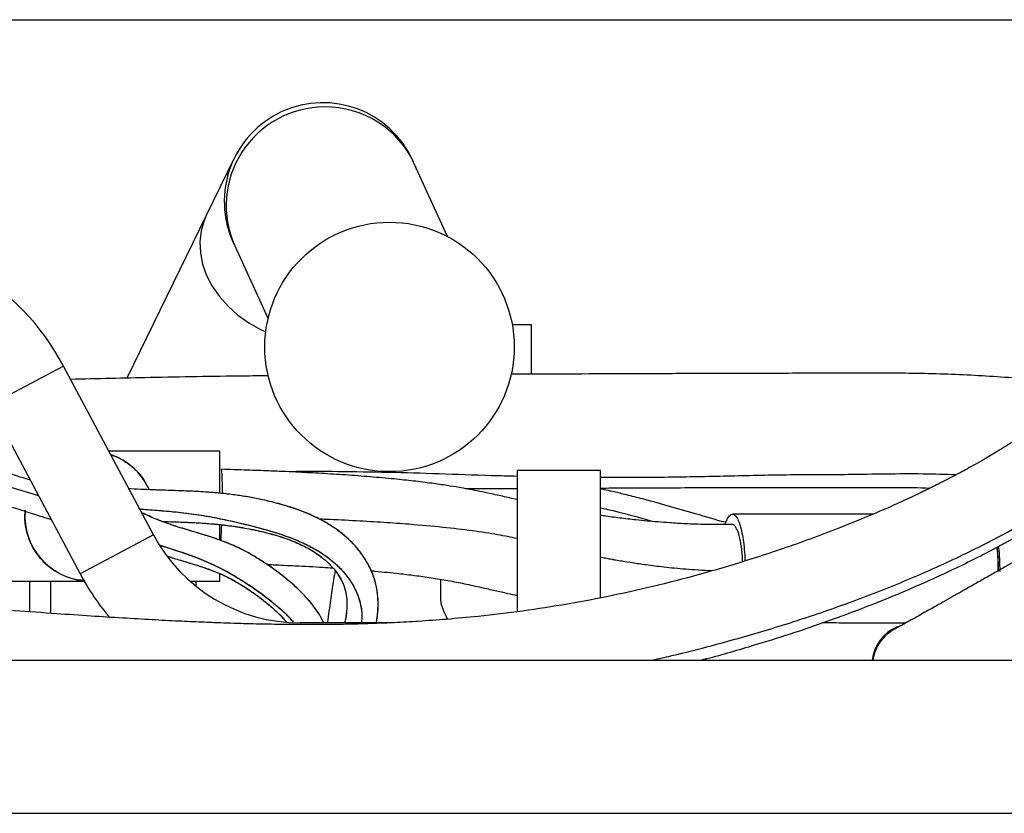
# Model space of a CAD drawing. Units: inches. Extents: x 0.3 to 16.7, y 0.3 to 10.7.
# Drawn here: x 6.1 to 6.4, y 6.8 to 7 of the extents above; entities that cross this region are included whole.
import ezdxf

# ---------------------------------------------------------------- set-up
doc = ezdxf.new("R2010")
doc.units = ezdxf.units.IN
doc.header["$MEASUREMENT"] = 0

msp = doc.modelspace()

# ---------------------------------------------------------------- linework, layer by layer
at = {"color": 7, "linetype": 'Continuous', "lineweight": 25}
for p, q in [((4.6785631437, 7.0066387776), (7.9285631437, 7.0066387776)), ((6.1620651901, 6.9691885832), (6.1544655518, 6.9536356241)), ((6.2107736652, 6.9676738957), (6.2103653352, 6.9685671176)), ((6.2197913268, 6.947947761), (6.2107736652, 6.9676738957)), ((6.1544655518, 6.9536356241), (6.1329717527, 6.9096477178)), ((6.1617713671, 6.9463527322), (6.1621796971, 6.9454595103)), ((6.1621796971, 6.9454595103), (6.1711973587, 6.9257333756)), ((6.2424519282, 6.9240656617), (6.2372785602, 6.9240656617)), ((6.2424519282, 6.910733602), (6.2424519282, 6.9240656617)), ((6.1401842578, 6.8672561162), (6.1158377274, 6.9129287427)), ((6.0959850654, 6.9023459609), (6.1203315958, 6.8566733344)), ((6.1581172783, 6.8898980577), (6.1281146056, 6.8898980577)), ((6.1581172783, 6.8898980577), (6.1281146056, 6.8898980577)), ((6.2386555277, 6.884695583), (6.2386555277, 6.8464558119)), ((6.2611527156, 6.884695583), (6.2386555277, 6.884695583)), ((6.2611527156, 6.850198951), (6.2611527156, 6.884695583)), ((6.3348923889, 6.8728142557), (6.2968926648, 6.8728142557)), ((6.3348923889, 6.8728142557), (6.2968926648, 6.8728142557)), ((6.0878100398, 6.8547462017), (6.1213996398, 6.8547462017)), ((6.087811803, 6.8547462017), (6.1213996398, 6.8547462017)), ((6.1500490722, 6.8547462017), (6.1581172783, 6.8547462017)), ((6.1500490722, 6.8547462017), (6.1581172783, 6.8547462017)), ((6.217845629, 6.8552247621), (6.217845629, 6.8505625343)), ((6.2041734965, 6.843427304), (6.179889582, 6.843427304)), ((5.9843664855, 6.8332895087), (6.5703906234, 6.8332895087)), ((5.9861879614, 6.7918946831), (6.5359011983, 6.7918946831))]:
    msp.add_line(p, q, dxfattribs=at)
at = {"color": 8, "linetype": 'Continuous', "lineweight": 25}
for p, q in [((6.1158377274, 6.9129287427), (6.0959850654, 6.9023459609)), ((6.1401842578, 6.8672561162), (6.1203315958, 6.8566733344)), ((6.2896427447, 6.8332895087), (6.2896427447, 6.8337549962))]:
    msp.add_line(p, q, dxfattribs=at)
at = {"color": 8, "linetype": 'Continuous', "lineweight": 25, "flags": 128}
for points in [[(6.1544655518, 6.9536356241), (6.1538853457, 6.9523063492), (6.1530709613, 6.949508763), (6.1527296889, 6.9465695697), (6.1528678858, 6.943543521), (6.1534829778, 6.9404869863), (6.1545635067, 6.9374569031), (6.1560893443, 6.9345097162), (6.1580320672, 6.9317003261), (6.1603554862, 6.9290810663), (6.1630163203, 6.9267007288), (6.1659650033, 6.9246036547), (6.1691466067, 6.9228289085), (6.1705684653, 6.9221747164)], [(6.3414254007, 6.8423401187), (6.3417221176, 6.8424632809), (6.342670202, 6.84279283)]]:
    msp.add_lwpolyline(points, dxfattribs=at)
at = {"color": 7, "linetype": 'Continuous', "lineweight": 25}
msp.add_circle((6.2040661014, 6.9180898462), 0.0337457817772782, dxfattribs=at)
for centre, radius, start, end in [((6.1860683511, 6.9574599249), 0.026715410573679, 114.5671713206, 204.5671713206), ((6.1860683511, 6.9574599249), 0.0267154105736778, 24.5671713206, 114.5671713206), ((6.0562797412, 6.8811803974), 0.0674915635545563, 28.0605664576, 90), ((6.1229636591, 6.8723221297), 0.0175759280089995, 24.3212805208, 71.25601740640002), ((6.1229636591, 6.8723221297), 0.017575928008999, 175.9535631708, 265.7332735657), ((6.179889582, 6.8884216797), 0.0449943757030796, 208.0605664578, 270), ((6.179889582, 6.8884216797), 0.0674915635545987, 208.0605664578, 220.3062620162), ((6.3458856806, 6.8320135857), 0.0112486168457327, 113.3606863553, 173.4869604785), ((6.3460106344, 6.8317771899), 0.0112485771427207, 144.4986471539, 172.2734516018)]:
    msp.add_arc(centre, radius, start, end, dxfattribs=at)
at = {"color": 8, "linetype": 'Continuous', "lineweight": 25}
for centre, radius, start, end in [((6.1865296573, 6.9563498207), 0.0266743213240978, 90.11379145220002, 204.0961702766), ((6.1868025839, 6.9566356611), 0.0263904406693363, 24.7251863019, 90.7075792574), ((6.3460106898, 6.8317771527), 0.0112486438373039, 116.3806942537, 144.4986569353)]:
    msp.add_arc(centre, radius, start, end, dxfattribs=at)
at = {"color": 7, "linetype": 'Continuous', "lineweight": 25}
for points, knots in [([(6.171270316200241, 6.910262518506413), (6.169022345261522, 6.910243972229158), (6.158480602771824, 6.910157000429127), (6.14057328555625, 6.909847618531319), (6.124952201252561, 6.909469857055599), (6.117774075659609, 6.909296269917587)], [0, 0, 0, 0, 0.1277762199140931, 0.599199919999334, 1, 1, 1, 1]), ([(6.388202072307444, 6.908192489415997), (6.384352202187833, 6.908606317452345), (6.375111097396958, 6.909599657001594), (6.360229579259737, 6.910572046038931), (6.34352221112081, 6.911058291732795), (6.32673318375432, 6.910959488325959), (6.310068712278074, 6.910946557262156), (6.293710248606652, 6.91092284018055), (6.277695150750308, 6.910836771323869), (6.262101326482525, 6.910776854567415), (6.248494610459678, 6.910746128412856), (6.240192781455765, 6.910728754196466), (6.2369172188946, 6.910721899040487)], [0, 0, 0, 0, 0.0768126033083038, 0.1843785100220179, 0.2946643505368944, 0.4067656220673281, 0.5159177894954247, 0.6236244800136777, 0.730152411535287, 0.8361774974296271, 0.935362333307184, 1, 1, 1, 1]), ([(6.392507400603237, 6.906632582175865), (6.390146409787866, 6.904736721564464), (6.385734888067087, 6.901194297675174), (6.379278757873344, 6.896624841471911), (6.373692768494688, 6.89294108524629), (6.369056641704428, 6.890074559315475), (6.365448074020251, 6.887947195562091), (6.3626973209621, 6.886380896745093), (6.360491552310933, 6.885156468620713), (6.358301713149365, 6.883967461336496), (6.355804941036629, 6.882643905897424), (6.352794960670677, 6.881093736070177), (6.34926333805023, 6.879335094166986), (6.34487650089466, 6.877232580314184), (6.339547031458651, 6.874796872496259), (6.333194227676618, 6.872054529021846), (6.32618846768638, 6.86921415628464), (6.316274170592946, 6.865453219002455), (6.303814239698943, 6.861186932613758), (6.289880799120283, 6.856982081942747), (6.27679719303761, 6.853541753991859), (6.264430482426239, 6.850746209003185), (6.252244755719139, 6.848435438539581), (6.240197467931132, 6.846575747911727), (6.229313966848874, 6.84526411844547), (6.219889880778647, 6.844389820913513), (6.212301198034076, 6.8438423536566), (6.205756485296388, 6.843481666981135), (6.200264833588342, 6.843254604401951), (6.196360935496172, 6.843135483559998), (6.193558988940067, 6.843068186139066), (6.191207025939907, 6.843021224168049), (6.188109870648049, 6.842975833885236), (6.184136480732957, 6.842944642544344), (6.179274741230418, 6.842946060249566), (6.173522105546104, 6.84300108490492), (6.167646405545412, 6.84311629468467), (6.162474565846384, 6.843261615859686), (6.158718992216778, 6.843388692650283), (6.155826689925324, 6.843497229095854), (6.152065327752609, 6.843649341838037), (6.146696973340278, 6.843892738909694), (6.139558234646019, 6.8442628482822), (6.131631330182412, 6.844722814734973), (6.122991161890573, 6.845271351827033), (6.113194940286134, 6.845936899978306), (6.102209185862987, 6.846720966692893), (6.090238853660563, 6.847596583978823), (6.077927896391435, 6.848492074456392), (6.065547924684989, 6.849360546739789), (6.049154970569439, 6.850432632451744), (6.028928205343128, 6.851558177325765), (6.008096148403128, 6.852252103144209), (5.992901522613819, 6.852479442598692), (5.985778334929686, 6.852411886120688), (5.983365308987286, 6.852389000926414)], [0, 0, 0, 0, 0.0195312417246399, 0.036494211049465, 0.0508424050159256, 0.0625311496605475, 0.0715211663644989, 0.0777812291310472, 0.0829046308235216, 0.0877775223979719, 0.09386137552391, 0.1011642044801891, 0.1096955047349369, 0.1194662687914111, 0.1328442917422531, 0.1480480987671258, 0.1651047269679684, 0.1832346189619575, 0.2197625704134122, 0.2566743801854149, 0.2900666654691115, 0.3236253333693448, 0.357118761435021, 0.3902364584724526, 0.4225469533038323, 0.4452130340863922, 0.4646299865482129, 0.4809407169283862, 0.4943040756052302, 0.5048704997011012, 0.5089775890514492, 0.5142064631415341, 0.5213825482147644, 0.5304510005831047, 0.5413565162993584, 0.5540599295261299, 0.5684538158390047, 0.5795651669008673, 0.5874196910046904, 0.5926095322438644, 0.5981646055532951, 0.6116287575187298, 0.6272502894277205, 0.6445799871835537, 0.6637545086039233, 0.6849115714808877, 0.7111112409369551, 0.7398879596167476, 0.7696477882293836, 0.7998803056071538, 0.830411179041055, 0.8905998805488962, 0.9500422097104664, 0.9830764751205232, 1, 1, 1, 1]), ([(6.106811436992917, 6.882036338986659), (6.106664550835634, 6.882082710846156), (6.104599093135523, 6.882734774430908), (6.10022043190293, 6.884124367278231), (6.09354083055706, 6.886237018750105), (6.0883315668435, 6.887870955614749), (6.085431472821712, 6.888770969442934), (6.084869961976986, 6.888945228456998)], [0, 0, 0, 0, 0.0226232422915797, 0.3181194937435906, 0.6156640825397413, 0.925585589966829, 0.9999999999999999, 0.9999999999999999, 0.9999999999999999, 0.9999999999999999]), ([(6.128661533880536, 6.888872053176847), (6.129006743972418, 6.888774980079006), (6.130459000101079, 6.888366605571473), (6.132784741350722, 6.887002443513893), (6.135464274517089, 6.884833424013497), (6.137609156760244, 6.882283064340164), (6.138549392320209, 6.880349552541965), (6.138986087542039, 6.879451527196428)], [0, 0, 0, 0, 0.0746168914097729, 0.3139040265621346, 0.5531911617145041, 0.792478296866865, 0.9999999999999999, 0.9999999999999999, 0.9999999999999999, 0.9999999999999999]), ([(6.158115515082705, 6.87850300064372), (6.158115515082705, 6.878685527631786), (6.158115515082705, 6.879972005678399), (6.158115515082705, 6.882137628113816), (6.158115515082705, 6.884833003607322), (6.158115515082705, 6.887031482745772), (6.158115515082705, 6.888656943698608), (6.158115515082705, 6.889701761378249), (6.158115515082705, 6.889832625576973), (6.158115515082705, 6.889898057676335)], [0, 0, 0, 0, 0.0268176212840555, 0.1890146844033793, 0.3512117475226991, 0.5134088106420239, 0.6756058737613501, 0.837802936880677, 1, 1, 1, 1]), ([(6.158115515082705, 6.87850300064372), (6.158115515082705, 6.878685527631786), (6.158115515082705, 6.879972005678399), (6.158115515082705, 6.882137628113816), (6.158115515082705, 6.884833003607322), (6.158115515082705, 6.887031482745772), (6.158115515082705, 6.888656943698608), (6.158115515082705, 6.889701761378249), (6.158115515082705, 6.889832625576973), (6.158115515082705, 6.889898057676335)], [0, 0, 0, 0, 0.0268176212840555, 0.1890146844033793, 0.3512117475226991, 0.5134088106420239, 0.6756058737613501, 0.837802936880677, 1, 1, 1, 1]), ([(6.28806322198681, 6.833289508744952), (6.288168297432116, 6.833315123858076), (6.292464343830972, 6.834362406733479), (6.300185356630895, 6.836608394134464), (6.311231449388172, 6.839999241890242), (6.32140679216648, 6.8434286830295), (6.331539452189912, 6.847139832872704), (6.341164334179143, 6.850982214758952), (6.349791825804846, 6.854716326885489), (6.357098376432664, 6.85811366495581), (6.363075157154834, 6.861068728563971), (6.367736986653336, 6.8634936024057), (6.370778585571111, 6.865139138892888), (6.372950153633357, 6.866340634272785), (6.375023064577048, 6.867505883998851), (6.37807457131353, 6.869266194175672), (6.382121364156379, 6.871688707337454), (6.387128900614808, 6.874833857419562), (6.393038762279316, 6.878786181913813), (6.399795840742204, 6.883621922019232), (6.404406638236692, 6.887333750547234), (6.406868541099844, 6.88931565525928)], [0, 0, 0, 0, 0.0028014030976922, 0.1145363472363679, 0.1985880918696653, 0.2822435580058991, 0.365716089492034, 0.4457767526078774, 0.5155141986634042, 0.5747620032066598, 0.6235493001389114, 0.6618887619434577, 0.6897863845981584, 0.6991200156347347, 0.716097227846169, 0.7417167038355317, 0.7759861542922909, 0.8189193585824034, 0.8705368104204066, 0.9308740413171505, 1, 1, 1, 1]), ([(6.158470936386091, 6.884892950960837), (6.158508480461721, 6.884864836940215), (6.15859160431289, 6.884802591549255), (6.158683260761541, 6.883627623283349), (6.158739971600687, 6.881623550151543), (6.158759706613294, 6.87979375033802), (6.158746167597704, 6.878584402866233), (6.158744661677956, 6.878449889376118)], [0, 0, 0, 0, 0.2063627754891361, 0.4568941530278161, 0.7074255305665105, 0.9674574810631684, 1, 1, 1, 1]), ([(6.238655527737373, 6.876769136231999), (6.238642646181782, 6.876771997518855), (6.237264542699394, 6.877078105686762), (6.234645005259638, 6.877679555997177), (6.231062573995445, 6.878470520384933), (6.22796253635398, 6.879115243110814), (6.225362104611918, 6.879619119740511), (6.222659567072681, 6.880104286459315), (6.219438974526652, 6.880628406311219), (6.215381227130355, 6.881212906369479), (6.210632753013162, 6.881804885085734), (6.205133343669061, 6.882392393598877), (6.1990284290886, 6.882943096901244), (6.192439080196663, 6.883437391790656), (6.186881063549789, 6.883786003672322), (6.182627249313045, 6.884020908309952), (6.179420112524003, 6.884184492616749), (6.175713042623295, 6.884358237626639), (6.171062492867756, 6.884553806085431), (6.165209263781663, 6.884770736359857), (6.160853802503362, 6.884900704386638), (6.158473431704108, 6.884971735231827)], [0, 0, 0, 0, 0.0006579116762863, 0.0703851616288171, 0.141829194677244, 0.1936117098786009, 0.2360974540542686, 0.2758622659462279, 0.3267857510527654, 0.3892145981910999, 0.45848654941016, 0.5269777269886277, 0.6055337482178499, 0.6808353271836125, 0.748147518387981, 0.7788659917360022, 0.8077864567230443, 0.841517163530036, 0.8843231886447883, 0.9367796689474605, 0.9999999999999999, 0.9999999999999999, 0.9999999999999999, 0.9999999999999999]), ([(6.085025005460471, 6.880062793237674), (6.085109493541486, 6.880036534915939), (6.087299512851552, 6.879355891788999), (6.091574528301185, 6.878010966805425), (6.097493444325612, 6.876138824029678), (6.10199094756308, 6.874712497234897), (6.105317677595188, 6.873660448362979), (6.107972669066344, 6.872824301840535), (6.110478107584892, 6.872039090791986), (6.111892400910988, 6.87160729164056), (6.11246380553813, 6.871432835586383)], [0, 0, 0, 0, 0.0083238005980966, 0.2157616059458284, 0.4188122754954332, 0.6035536049764498, 0.6897382635279472, 0.7908914648537183, 0.9155156979441776, 1, 1, 1, 1]), ([(6.200485959007474, 6.843427304020542), (6.200553008154106, 6.843768177631115), (6.20086654187536, 6.845362163191995), (6.20103010973155, 6.847894161104498), (6.200906211907863, 6.851183527772838), (6.200343110207112, 6.854315358347025), (6.19928396688675, 6.857423755943969), (6.197737208080163, 6.860375351954191), (6.195909044123111, 6.862958374517092), (6.193798074414026, 6.865337309778011), (6.191369135040468, 6.867537987999738), (6.188546829338699, 6.869583028697697), (6.185431509219788, 6.871406088885019), (6.181962236281532, 6.87304902159397), (6.177964697911426, 6.874555035957147), (6.173411975910448, 6.875893231052448), (6.168956858712858, 6.876921511560915), (6.1648698116767, 6.877666734726131), (6.161544861031414, 6.878148240023692), (6.158020509323846, 6.878540041911596), (6.154025136873143, 6.878861716958184), (6.150107993238695, 6.879054795274949), (6.146768916818347, 6.879177998065894), (6.143850430394027, 6.879272060878489), (6.140791994872012, 6.8793795905352), (6.13742294443501, 6.879512347971546), (6.134985559533836, 6.879614675538663), (6.133737159569489, 6.879673387572232), (6.133560604744865, 6.87968169091498)], [0, 0, 0, 0, 0.0176054565684869, 0.0823262426085883, 0.1343663851012875, 0.1871398521224718, 0.2440680821482904, 0.2967511219255587, 0.3461690527667433, 0.388650063298869, 0.4350766489982695, 0.4783643986928698, 0.5174044748260354, 0.556180740669729, 0.596947665183186, 0.6385670360927013, 0.6815493650414896, 0.7115771414856568, 0.7396214984964194, 0.7624572259201784, 0.797787309455297, 0.8392175864032253, 0.8646133691228229, 0.8887670901107015, 0.9219127359763595, 0.9544736527191268, 0.993561441453465, 1, 1, 1, 1]), ([(6.20049476165658, 6.843427304020542), (6.200556168145883, 6.843746270805954), (6.200798058584131, 6.845002734355448), (6.200997303207582, 6.847349435906368), (6.200981296782412, 6.850535058679477), (6.200441580878475, 6.854004480202881), (6.199260287567657, 6.857548468002642), (6.197357518190825, 6.861040477729913), (6.194693332961777, 6.864488763758016), (6.191387034199983, 6.867600390003671), (6.187383784722307, 6.870356312042802), (6.183118106565481, 6.872575141803329), (6.178320505914197, 6.874456722094383), (6.17364916136919, 6.875825371876251), (6.169435671756858, 6.876809353440316), (6.165957076049859, 6.877479370334847), (6.162431085398464, 6.878036203424081), (6.158649074418244, 6.878484450601168), (6.154836133216154, 6.878799882588213), (6.151373255413395, 6.878995312530118), (6.14821776910858, 6.879128153399424), (6.14497223126155, 6.879236390073302), (6.142066231267751, 6.879333136524584), (6.140388264068585, 6.879397933451354), (6.139798289645198, 6.879420716095453)], [0, 0, 0, 0, 0.0176736936765655, 0.0696196372321334, 0.1302445323127425, 0.1939600002710007, 0.2617614248735087, 0.3289225144829657, 0.396394616540154, 0.4711193523491162, 0.5300615470455088, 0.5852935116943104, 0.636868247553481, 0.6882266602312997, 0.7227417984576646, 0.7536454803787261, 0.781084712829248, 0.8151967699803659, 0.8525500546215186, 0.8828437242285253, 0.9108107562821702, 0.9431024297907544, 0.9799947751106369, 1, 1, 1, 1]), ([(6.224551603512665, 6.879759053093333), (6.226494907572252, 6.879763836363868), (6.231136701382898, 6.87977526172752), (6.235838490991434, 6.879795965917499), (6.238593208476154, 6.879808013567694), (6.238655527737373, 6.879808286118569)], [0, 0, 0, 0, 0.4130950478497173, 0.9867226010557826, 1, 1, 1, 1]), ([(6.26115271558889, 6.879911355235929), (6.263179794067833, 6.879921163771291), (6.268362511544536, 6.879946241669444), (6.276786097599844, 6.879985923833566), (6.285095981728268, 6.880016888720377), (6.291748695515091, 6.880032153023925), (6.29625686259506, 6.88003778803257), (6.300149904720921, 6.880039443014097), (6.304097213206659, 6.880039116237798), (6.308689402854469, 6.880037874023767), (6.314407155699757, 6.880038287733824), (6.321331938838594, 6.880043932664905), (6.329508584916775, 6.880088578464585), (6.338525273469326, 6.880090046595212), (6.345569540590491, 6.880093933531153), (6.349565416683815, 6.879907490957783), (6.350321088922634, 6.879872232237658)], [0, 0, 0, 0, 0.0686893985432956, 0.1756210970580353, 0.2862239414263176, 0.3501676111785478, 0.3997313073807509, 0.4376652203440669, 0.4807935810525808, 0.5320825391574345, 0.5915889868552231, 0.6724042519120753, 0.7641564855112883, 0.8656131358420068, 0.9745856928156941, 1, 1, 1, 1]), ([(6.295136970408619, 6.87058645336782), (6.29507989745183, 6.870601095073197), (6.292323252701845, 6.871308294814225), (6.287031305909497, 6.872895975379858), (6.27939786273699, 6.875092588370909), (6.272981253344671, 6.876865081837154), (6.2680475470162, 6.878103393554031), (6.264751810462914, 6.878880814464106), (6.26257728553237, 6.879376489839125), (6.261484272629056, 6.879612614792399), (6.26115271558889, 6.879684241477116)], [0, 0, 0, 0, 0.0050451783013952, 0.2436839627638709, 0.4728493526588753, 0.6837921264551624, 0.8108129538518242, 0.9052076452948999, 0.9712454697826118, 0.9999999999999999, 0.9999999999999999, 0.9999999999999999, 0.9999999999999999]), ([(6.121603163993237, 6.854880198727187), (6.120910294071849, 6.854926310329242), (6.119068817016784, 6.855048863574138), (6.116195852750567, 6.855997790896367), (6.113135741383275, 6.857609141808275), (6.110455161587605, 6.859815319589552), (6.108257219369689, 6.862494010552677), (6.106614815036883, 6.86555344168679), (6.105637233956586, 6.868868901959269), (6.10526709761869, 6.871726845809079), (6.105480037340148, 6.873412997653271), (6.105548800452158, 6.873957494693714)], [0, 0, 0, 0, 0.0746552035653541, 0.1984150850876371, 0.3221749666099246, 0.4459348481322075, 0.5696947296544936, 0.6934546111767793, 0.8172144926990627, 0.9409743742213479, 1, 1, 1, 1]), ([(6.186236132387176, 6.843427304020542), (6.186031058864256, 6.843875935018239), (6.185457818945599, 6.845129988652098), (6.184012052219155, 6.847331879706244), (6.181900108575179, 6.850019646872219), (6.179051334942573, 6.85290769210973), (6.175847865378764, 6.855644485043086), (6.172359787668894, 6.858281009641466), (6.168682461896502, 6.860745924857869), (6.164728753452562, 6.863025902301284), (6.160970044018171, 6.864768576746919), (6.157886176480266, 6.865935110598254), (6.155144068454819, 6.866855049831515), (6.152463140064679, 6.867677308919278), (6.149107475615234, 6.86866827472231), (6.145153836766334, 6.869882058012196), (6.140973607012462, 6.871402440035391), (6.138229633176979, 6.872664038672298), (6.13700014431725, 6.873229321565839)], [0, 0, 0, 0, 0.0310572575683359, 0.0868140340531466, 0.1603619526174738, 0.2366034279444658, 0.317840987021373, 0.3850728043909101, 0.4563354841880283, 0.5271765953001261, 0.5862428639213048, 0.6338299405547123, 0.6739952878278254, 0.7179589050556038, 0.7677972275965897, 0.8481927055328228, 0.9319798990211262, 1, 1, 1, 1]), ([(6.186258969102243, 6.843427304020542), (6.186166091487532, 6.843641205713306), (6.185754812895651, 6.844588400441276), (6.184774863072721, 6.846168645182137), (6.183327586432931, 6.848245525104821), (6.18159439481774, 6.850304241822322), (6.179096630840525, 6.852863816986209), (6.175656893271532, 6.855824997613033), (6.171355197909206, 6.85901179065386), (6.166973556544576, 6.861793997784913), (6.162375363881372, 6.864204882896582), (6.157457442674657, 6.866136965039222), (6.15238247759637, 6.867709728004217), (6.147405231491076, 6.869160372074544), (6.14297450414595, 6.870633505981242), (6.139430332893421, 6.872094875269945), (6.137640372960889, 6.872918875189026), (6.137011249214799, 6.873208489445998)], [0, 0, 0, 0, 0.0147452095300109, 0.0652944095448202, 0.1154890636736483, 0.1683725248736017, 0.2260062456393281, 0.321209175757805, 0.4123096363250505, 0.490504598505138, 0.5593503585005314, 0.6359542845869999, 0.7211907750670198, 0.8088779361719528, 0.9003760318691821, 0.9649848005579938, 0.9999999999999999, 0.9999999999999999, 0.9999999999999999, 0.9999999999999999]), ([(6.296743164894763, 6.870001223975199), (6.294395045501891, 6.869997675840808), (6.29010777885872, 6.869991197550877), (6.284521624955772, 6.870204942488505), (6.280209270697953, 6.870455637136402), (6.276764186072643, 6.870714040403934), (6.273740051688216, 6.870980563126335), (6.270275499266369, 6.87132898101529), (6.26637338345395, 6.87178630159343), (6.263160065251251, 6.872205416141584), (6.261475458858487, 6.872461837614466), (6.26115271558889, 6.872510963810894)], [0, 0, 0, 0, 0.1780585289686162, 0.3251045896968499, 0.4405150463276792, 0.5279823620303264, 0.6127970420233555, 0.6991202787141498, 0.8314812057543876, 0.9677145314911885, 0.9999999999999999, 0.9999999999999999, 0.9999999999999999, 0.9999999999999999]), ([(6.294925861411903, 6.870011257011418), (6.294943511948747, 6.870077406963961), (6.295134054223955, 6.870791513428443), (6.295571322642048, 6.871691272488394), (6.296215092234714, 6.872649215624979), (6.296666807269294, 6.872759242309385), (6.296892664786585, 6.872814255651587)], [0, 0, 0, 0, 0.0329101050642078, 0.3552734033761383, 0.6776367016880813, 1, 1, 1, 1]), ([(6.294925861411903, 6.870011257011418), (6.294943511948747, 6.870077406963961), (6.295134054223955, 6.870791513428443), (6.295571322642048, 6.871691272488394), (6.296215092234714, 6.872649215624979), (6.296666807269294, 6.872759242309385), (6.296892664786585, 6.872814255651587)], [0, 0, 0, 0, 0.0329101050642078, 0.3552734033761383, 0.6776367016880813, 1, 1, 1, 1]), ([(6.296892664786576, 6.872814255651587), (6.297118092163069, 6.872756694937999), (6.297568946916054, 6.872641573510822), (6.298219168620687, 6.871721840944984), (6.298818698654371, 6.870292548735964), (6.299343143058589, 6.868353726383989), (6.299777408741804, 6.865997325360802), (6.300085917421681, 6.863299023769809), (6.300250733712378, 6.861322785186415), (6.300272904316166, 6.860267715864764), (6.300273926009857, 6.860219094831202)], [0, 0, 0, 0, 0.1418779917627291, 0.2837559835254519, 0.4256339752881811, 0.5675119670509039, 0.7093899588136345, 0.8512679505763534, 0.9931459423390799, 1, 1, 1, 1]), ([(6.296892664786576, 6.872814255651587), (6.297118092163069, 6.872756694937999), (6.297568946916054, 6.872641573510822), (6.298219168620687, 6.871721840944984), (6.298818698654371, 6.870292548735964), (6.299343143058589, 6.868353726383989), (6.299777408741804, 6.865997325360802), (6.300085917421681, 6.86329902376981), (6.300250733712378, 6.861322785186414), (6.300272904316166, 6.860267715864764), (6.300273926009859, 6.860219094831202)], [0, 0, 0, 0, 0.1418779917627293, 0.2837559835254524, 0.4256339752881818, 0.5675119670509048, 0.7093899588136355, 0.8512679505763547, 0.9931459423390814, 0.9999999999999999, 0.9999999999999999, 0.9999999999999999, 0.9999999999999999]), ([(6.142585028959184, 6.870881830041655), (6.142685247230147, 6.870878054447867), (6.144436374400374, 6.870812082995721), (6.14786446351129, 6.870716988363174), (6.152497995250018, 6.870499049640612), (6.156537363957073, 6.87020817872121), (6.160567625905337, 6.869783612622902), (6.165073743309542, 6.869095760859121), (6.17005381363154, 6.86805253287422), (6.174967672508082, 6.866688568857488), (6.179245284932552, 6.865064007209583), (6.182989196588652, 6.86314479654482), (6.185937005895602, 6.861107240590344), (6.188157141428496, 6.859037989554557), (6.189730694716285, 6.857130025691534), (6.190891095290828, 6.855316138926857), (6.19173985232931, 6.8534802883754), (6.192325398586506, 6.851454297501524), (6.19259790417712, 6.849162257620378), (6.192496458294396, 6.846718726122196), (6.192230247972242, 6.844790840561715), (6.19196998990816, 6.843661865560835), (6.191915917380126, 6.843427304020542)], [0, 0, 0, 0, 0.0035846395081702, 0.0626348826204472, 0.1096358942643907, 0.1462227593904571, 0.1809010815268891, 0.2243843993598079, 0.2741763414506684, 0.3283452218493994, 0.382898627970133, 0.4342363819780577, 0.498777651310036, 0.5587691793812305, 0.6135705377269085, 0.6672723216483463, 0.7219022936512997, 0.7816647344294753, 0.848965016795944, 0.9202367565804265, 0.9834279862523724, 1, 1, 1, 1]), ([(6.142588592611661, 6.870880506094387), (6.142840509125568, 6.870871317562372), (6.144218830075016, 6.870821043977784), (6.147121509813423, 6.870732136016939), (6.151205357016727, 6.870568814657267), (6.155530075361596, 6.87029671823072), (6.159735653988955, 6.869886793587949), (6.164005055343218, 6.869272350724994), (6.168581981708436, 6.868387682303021), (6.173436798831569, 6.867159151108764), (6.177976427909769, 6.865604728405031), (6.182047779630377, 6.863691627842742), (6.185267972913389, 6.861630470882245), (6.187690679486249, 6.859523029179253), (6.189533577465076, 6.857420218096433), (6.190963936146805, 6.855244922813329), (6.19198365967225, 6.852880587811794), (6.192545610419155, 6.850249525032123), (6.192576041227019, 6.847431420434284), (6.192294455084584, 6.84512633460668), (6.191986444390056, 6.843739706048152), (6.191917050777106, 6.843427304020542)], [0, 0, 0, 0, 0.0088180311607974, 0.0482464483702211, 0.0945265571913506, 0.1371941115370074, 0.176717437902761, 0.2145181789941572, 0.258208074861316, 0.3104858732207408, 0.3662330514349895, 0.4183624899004959, 0.4838143921723407, 0.5447840582159176, 0.6007199930774455, 0.6683361272672446, 0.7399462366245718, 0.8176652609576008, 0.9011559347361254, 0.9777308160748733, 1, 1, 1, 1]), ([(6.158115515082705, 6.865823419541417), (6.158115515082705, 6.866831564560123), (6.158115515082705, 6.868194290102503), (6.158115515082705, 6.869639934008047), (6.158115515082705, 6.870016089849506)], [0, 0, 0, 0, 0.7398004861246533, 0.9999999999999999, 0.9999999999999999, 0.9999999999999999, 0.9999999999999999]), ([(6.158115515082705, 6.865823419541417), (6.158115515082705, 6.866831564560123), (6.158115515082705, 6.868194290102503), (6.158115515082705, 6.869639934008047), (6.158115515082705, 6.870016089849506)], [0, 0, 0, 0, 0.7398004861246533, 0.9999999999999999, 0.9999999999999999, 0.9999999999999999, 0.9999999999999999]), ([(6.158561527857868, 6.869971429978481), (6.158554465361801, 6.869754660652355), (6.158513789183209, 6.868506185929132), (6.158447990876232, 6.867014967411745), (6.158385847995902, 6.86595044381373), (6.158372677035326, 6.865724821855651)], [0, 0, 0, 0, 0.1420552240454578, 0.818161682244661, 0.9999999999999999, 0.9999999999999999, 0.9999999999999999, 0.9999999999999999]), ([(6.297579189248474, 6.869620832899479), (6.297328076112341, 6.869843352056381), (6.297050583434035, 6.87008924694573), (6.296775056610374, 6.869980908065354), (6.296748863950051, 6.86997060894654)], [0, 0, 0, 0, 0.9049360785486283, 1, 1, 1, 1]), ([(6.29961148840798, 6.860018828978453), (6.299596307407279, 6.860540128634676), (6.29954095213574, 6.862440970653749), (6.299132741087654, 6.865304333718569), (6.298458110353621, 6.868226372088033), (6.297872742497884, 6.869155093141922), (6.29757918924842, 6.869620832899479)], [0, 0, 0, 0, 0.1121786904914121, 0.4090429870531491, 0.7036438715544643, 1, 1, 1, 1]), ([(6.393217372520329, 6.871412785864847), (6.393141586664248, 6.871369561680913), (6.391874125871169, 6.870646670085007), (6.389142891933425, 6.869089906965084), (6.385895989730084, 6.86724006899291), (6.382878565494562, 6.86552189371166), (6.380308813220243, 6.864059178649394), (6.377291024931033, 6.862342290200072), (6.374189143472952, 6.860578496928817), (6.371030732393419, 6.858783603649629), (6.36788599246855, 6.856997603942463), (6.364803212585596, 6.85524798922267), (6.361822662717099, 6.853557656158891), (6.358977453506195, 6.851945403317086), (6.356295053879374, 6.850426798387037), (6.353798121568355, 6.849014653244313), (6.351505006745554, 6.847719311907184), (6.349430035077807, 6.846548811791545), (6.347583627492646, 6.845508951729625), (6.345972362955072, 6.844603323302692), (6.344598796789296, 6.843833210793427), (6.34346184940601, 6.843197775607231), (6.342555029151116, 6.842693127077829), (6.341872243088877, 6.842315253718527), (6.341388337212155, 6.842050029426089), (6.341122792585157, 6.841905599282244), (6.340987084559271, 6.841834687922131), (6.341015540404204, 6.841849183529703), (6.341017824166165, 6.84185034689411)], [0, 0, 0, 0, 0.00300213740503, 0.0502084643896006, 0.1074302147999297, 0.1309245550996336, 0.1697415642144328, 0.209833607617905, 0.252578630525284, 0.2968383081782511, 0.3421323208282449, 0.3880683572232104, 0.4343551625034917, 0.4807615546440938, 0.5270941650914891, 0.5731809770828179, 0.6188587728939052, 0.6639624878551573, 0.7083150100553636, 0.7517160886441445, 0.7939288537316747, 0.834661937314498, 0.873544166844281, 0.9100871615131745, 0.9436300015997113, 0.9732695380192634, 0.9978547109599342, 1, 1, 1, 1]), ([(6.368816057881696, 6.857526013781872), (6.368816543971719, 6.857798232633561), (6.368818036570874, 6.858634114072474), (6.368778270977506, 6.860193260873333), (6.368694536214337, 6.862109420173951), (6.368559611664472, 6.863340324632117), (6.368496666886929, 6.863914564141337)], [0, 0, 0, 0, 0.122765765415287, 0.3769673702155105, 0.7093438494092731, 1, 1, 1, 1]), ([(6.368875309641001, 6.857347975376298), (6.368860732753894, 6.858356070639286), (6.368831578979679, 6.86037226116526), (6.368697680483025, 6.862609029379955), (6.368560930276326, 6.863713769436351), (6.368533601001508, 6.863934549684753)], [0, 0, 0, 0, 0.4444913100369071, 0.8889826200738159, 1, 1, 1, 1]), ([(6.368806250646118, 6.86408208405433), (6.368823856876559, 6.863980028738125), (6.368991231368628, 6.863009834875682), (6.369161088926529, 6.860688073853717), (6.369195169286583, 6.858462324682675), (6.369212240260191, 6.857347439003808)], [0, 0, 0, 0, 0.0554203967095704, 0.5268567159502996, 1, 1, 1, 1]), ([(6.14390118734319, 6.861485965339126), (6.145088143515863, 6.861109928883955), (6.14773508749461, 6.860271357541793), (6.15158113743863, 6.859153340311886), (6.155180313446404, 6.85795129871993), (6.15812008962767, 6.856807287907441), (6.16112173972384, 6.855381505281095), (6.164364577324233, 6.853503059064474), (6.16776716423776, 6.851207543413617), (6.170985679409679, 6.848737180672626), (6.173678508271236, 6.846346246171287), (6.175351052224372, 6.844676797249054), (6.176009850962434, 6.843801670007666), (6.176118150080466, 6.843657808911807)], [0, 0, 0, 0, 0.1035372757509159, 0.2308908912855232, 0.3102454815688533, 0.3787650045170809, 0.4501666125222264, 0.5389484435386793, 0.647524702913093, 0.7647247214669781, 0.8753030044931501, 0.9795012135657233, 0.9999999999999999, 0.9999999999999999, 0.9999999999999999, 0.9999999999999999]), ([(6.143912829180834, 6.861473158504908), (6.144547322358837, 6.86126689155267), (6.146206582443788, 6.860727483829216), (6.148770861146851, 6.85997892843266), (6.151566910810569, 6.859134163084685), (6.154018925202368, 6.858346913555793), (6.156440226114056, 6.857473017830827), (6.158865871568836, 6.85647861502153), (6.161443476838957, 6.855201890169153), (6.164964122510387, 6.853147076341832), (6.16819733477215, 6.850894538761274), (6.170986105195496, 6.848698499990433), (6.172721526422935, 6.847207611791356), (6.174080192032362, 6.845926571136949), (6.175097488374292, 6.844867781367209), (6.175756487843811, 6.844135593235799), (6.176058090295513, 6.843759049650786), (6.176139114065649, 6.843657893374681)], [0, 0, 0, 0, 0.0549545688449867, 0.1437114309994085, 0.2139826577098818, 0.2827323581036446, 0.3361486848037873, 0.3968396463414098, 0.4642781238826552, 0.5365182060295044, 0.69075937447083, 0.7682363845271909, 0.8377728050966162, 0.8967718787017539, 0.9458536625616544, 0.9854538967651119, 0.9999999999999999, 0.9999999999999999, 0.9999999999999999, 0.9999999999999999]), ([(6.170870248924203, 6.859223297148568), (6.171438774671865, 6.859201842263471), (6.174079411481265, 6.859102190559806), (6.179194102997319, 6.858858528839447), (6.18461935089063, 6.858574686789768), (6.187799519690965, 6.858361014178674), (6.188690963895781, 6.858301118864039)], [0, 0, 0, 0, 0.08833191357807, 0.4102760576777104, 0.8346924255186551, 1, 1, 1, 1]), ([(6.158115515082705, 6.854746201658336), (6.158115515082705, 6.854818309328593), (6.158115515082705, 6.854962524669106), (6.158115515082705, 6.855724822642402), (6.158115515082705, 6.856529291589021), (6.158115515082705, 6.856767553200688)], [0, 0, 0, 0, 0.4130861112609187, 0.8261722225218336, 1, 1, 1, 1]), ([(6.158115515082705, 6.854746201658336), (6.158115515082705, 6.854818309328593), (6.158115515082705, 6.854962524669106), (6.158115515082705, 6.855724822642402), (6.158115515082705, 6.856529291589021), (6.158115515082705, 6.856767553200688)], [0, 0, 0, 0, 0.4130861112609187, 0.8261722225218336, 1, 1, 1, 1]), ([(6.19914842383225, 6.857511412937879), (6.19947903241561, 6.857483298669383), (6.201003918487803, 6.857353625519267), (6.203468846996675, 6.85711136463327), (6.207095240954506, 6.856729509642615), (6.21107612359607, 6.856251767702203), (6.21554317419961, 6.855628912748018), (6.2199856808592, 6.854892403062452), (6.224435180599671, 6.854014642528159), (6.2285922948101, 6.85309942444677), (6.232470360401878, 6.852219057968843), (6.235678458993183, 6.851494729647127), (6.237798064894883, 6.851041898398123), (6.238655527737373, 6.850858710584943)], [0, 0, 0, 0, 0.018656902389332, 0.0860523653517708, 0.1501253382336204, 0.2478993970855877, 0.3570308296623884, 0.4798831574205543, 0.608752291560905, 0.7422254754514672, 0.8469566545965082, 0.9380880276524837, 1, 1, 1, 1]), ([(6.106765763957846, 6.846400424737221), (6.106765763957846, 6.847510567445137), (6.106765763957846, 6.850572302033235), (6.106765763957846, 6.853361005131854), (6.106765763957846, 6.854630455079527), (6.106765763957846, 6.854746201658338)], [0, 0, 0, 0, 0.3407927576985969, 0.9398944533705593, 1, 1, 1, 1]), ([(6.112390060920725, 6.846001088243061), (6.112390060920725, 6.846717852223843), (6.112390060920725, 6.849160093606862), (6.112390060920725, 6.85216649110067), (6.112390060920725, 6.854026308458451), (6.112390060920725, 6.854746201658338)], [0, 0, 0, 0, 0.2029384791088221, 0.691475527754681, 0.9999999999999999, 0.9999999999999999, 0.9999999999999999, 0.9999999999999999]), ([(6.151760139660882, 6.853533680585083), (6.151760139660882, 6.853844299318314), (6.151760139660882, 6.854325890916596), (6.151760139660882, 6.85463607961559), (6.151760139660882, 6.854746201658338)], [0, 0, 0, 0, 0.6449837047380587, 1, 1, 1, 1]), ([(6.219796093115802, 6.844413820932018), (6.219382710444131, 6.845249652675884), (6.218485467935664, 6.847063816214701), (6.217863211820897, 6.849152822153945), (6.217912715501129, 6.850242493339323), (6.217927254936146, 6.850562534259825)], [0, 0, 0, 0, 0.3763329060770665, 0.8168264027676203, 1, 1, 1, 1]), ([(6.343658627282422, 6.843308142517656), (6.343496483459237, 6.843309881650324), (6.342942498164069, 6.843315823621502), (6.341707376300593, 6.843325105181536), (6.339968136983678, 6.843336352447339), (6.337940032216355, 6.843347147646773), (6.335567999712772, 6.843357812936961), (6.332873264852757, 6.843368075732747), (6.329881773859775, 6.843377805005856), (6.326604439037666, 6.843386820923068), (6.323693093624891, 6.843393852669332), (6.32180444202284, 6.843397521000153), (6.321169215901573, 6.843398754800794)], [0, 0, 0, 0, 0.0460862966801287, 0.1574597796449944, 0.2599743247295456, 0.368815512715374, 0.4805486153111657, 0.5942455644832425, 0.7092103174592143, 0.8249623460705435, 0.9411281096734423, 1, 1, 1, 1])]:
    msp.add_open_spline(points, degree=3, knots=knots, dxfattribs=at)
at = {"color": 8, "linetype": 'Continuous', "lineweight": 25}
for points, knots in [([(6.274783950116633, 6.833289508744952), (6.276397516909, 6.833639769667348), (6.282595878769933, 6.834985263360592), (6.293772492829109, 6.837890735070085), (6.308439182557655, 6.842090996098375), (6.323533581097033, 6.847025526453469), (6.338446948063855, 6.852595530624577), (6.353001422114344, 6.858785279892888), (6.367055792358348, 6.865580535929785), (6.380730508090621, 6.873170471541981), (6.393952991935977, 6.881517915416357), (6.402158892888941, 6.887819928982934), (6.406260999546427, 6.890970287725406)], [0, 0, 0, 0, 0.0394238473900556, 0.1514429233606807, 0.2633575309658459, 0.3746696548047193, 0.4851199127649658, 0.5887211733212501, 0.6918988662469147, 0.7947492310351391, 0.8973957216092199, 1, 1, 1, 1]), ([(6.084932722699284, 6.885349669084895), (6.085448124643082, 6.885186213037438), (6.08845278938206, 6.884233305063242), (6.094233487770136, 6.882435392177089), (6.101932164005465, 6.880048876878825), (6.10664976905605, 6.878622432138059), (6.10901202670356, 6.877908165055188)], [0, 0, 0, 0, 0.0635765941761601, 0.370635681614959, 0.6848569012809306, 0.9999999999999999, 0.9999999999999999, 0.9999999999999999, 0.9999999999999999]), ([(6.238655527737373, 6.883074920331935), (6.236301453776554, 6.883126507524831), (6.229256143132511, 6.883280898510523), (6.21752729180368, 6.883746638816204), (6.203711088713311, 6.884156217284291), (6.190296810461208, 6.884341482584751), (6.181475834601732, 6.88444543610994), (6.177096409666007, 6.884295379725235), (6.177040211122468, 6.884293454141307)], [0, 0, 0, 0, 0.1139622898387063, 0.3410681851903177, 0.564612698703341, 0.7837992013568064, 0.9972256243287744, 1, 1, 1, 1]), ([(6.357395087762701, 6.883492690230339), (6.354441092472443, 6.883580141814307), (6.344741541342391, 6.883867292275547), (6.329420340453887, 6.883447526480429), (6.311743915711945, 6.883519847883712), (6.295452067196316, 6.88307956694891), (6.279191793425081, 6.882777170884343), (6.267831493850426, 6.882704622378362), (6.261709519301655, 6.882763072556621), (6.26115271558889, 6.882768388697028)], [0, 0, 0, 0, 0.0921614068796635, 0.302615336319382, 0.4752475919995574, 0.6412880766954185, 0.8081328371090941, 0.9825493641301657, 1, 1, 1, 1]), ([(6.136446932044752, 6.874267114513273), (6.136962286664092, 6.874224617837215), (6.139004042278602, 6.874056252553031), (6.142911733254065, 6.873763954155242), (6.148145044609943, 6.873274157986705), (6.153714092222341, 6.872514630389249), (6.159468727360337, 6.871411554146615), (6.165114316847969, 6.870095815476044), (6.170439998124951, 6.868723341824105), (6.175303188468259, 6.867227984530637), (6.17957736467663, 6.86559048760146), (6.183212844323869, 6.863824507980489), (6.186624818434411, 6.861750871078026), (6.189650929264071, 6.859354303159792), (6.192174634865083, 6.856666545368418), (6.194405861302522, 6.85350147880686), (6.195986770175771, 6.849831485143985), (6.196684683912016, 6.846344507941076), (6.196533097345468, 6.844158855567403), (6.196482360371657, 6.843427304020542)], [0, 0, 0, 0, 0.0187261518337198, 0.0741901289127213, 0.1295709014051709, 0.1846457528930684, 0.2392441468241813, 0.2932595675609658, 0.3464265831656381, 0.3987630866546422, 0.4498204587917472, 0.5000581819713212, 0.550386104039216, 0.6181314366484952, 0.6861692828527014, 0.7533219443136684, 0.8523323084261272, 0.9505746982029275, 1, 1, 1, 1]), ([(6.136447227071961, 6.874266561059974), (6.136808856095928, 6.874236591036126), (6.138693047505144, 6.874080438576764), (6.142435274755896, 6.873800533716351), (6.147651714011664, 6.87332944953402), (6.153214211582965, 6.872594478050673), (6.158981173653223, 6.871517332596748), (6.1646656094471, 6.870205032598959), (6.170038831685458, 6.868834635589643), (6.174958414470594, 6.867344851600491), (6.17929361092314, 6.865712778852592), (6.182983904684225, 6.86394856460561), (6.186446948203133, 6.86187505570475), (6.189519522501496, 6.85947541103194), (6.192081784088245, 6.856781254209146), (6.194346983274635, 6.853607155448504), (6.195960334869216, 6.849926649305696), (6.196680590126686, 6.846404153062441), (6.196532381312192, 6.844186740014457), (6.196481621663041, 6.843427304020542)], [0, 0, 0, 0, 0.0132200428559612, 0.0688802323039375, 0.1244562731368984, 0.1797578897448913, 0.2345763514815624, 0.2888317687286769, 0.3422432521707864, 0.3948315106075229, 0.4461579785106759, 0.4965846655376082, 0.5470589158350625, 0.6149962018825718, 0.683272023120301, 0.7506989274712271, 0.8500748658892001, 0.9486525330317503, 0.9999999999999999, 0.9999999999999999, 0.9999999999999999, 0.9999999999999999]), ([(6.26115271558889, 6.874528696146813), (6.261782227673061, 6.874401359980727), (6.266621562766972, 6.873422471103515), (6.271332097941416, 6.872040305362254), (6.275429875627965, 6.870837934989482)], [0, 0, 0, 0, 0.1300823505615583, 1, 1, 1, 1]), ([(6.238655527737373, 6.866250177610057), (6.236938084185913, 6.86659811693898), (6.23312700887524, 6.867370208100255), (6.226547189296107, 6.868356254881282), (6.218610690259877, 6.869294821768078), (6.210510182543857, 6.870022983474196), (6.20257150582529, 6.870590329216197), (6.1950738120665, 6.871027379560688), (6.189147462638558, 6.87132211923449), (6.18564559271448, 6.871461765250307), (6.18501168514493, 6.871487043935238)], [0, 0, 0, 0, 0.1329727759348548, 0.2950718601063552, 0.4611526928620316, 0.6295470858261194, 0.7430799526396878, 0.8577845714683594, 0.974256200656375, 1, 1, 1, 1]), ([(6.142118225694546, 6.864365061997455), (6.143484572903148, 6.863925273605356), (6.146416622170853, 6.862981530152097), (6.151106525604863, 6.861420270626597), (6.156232820729989, 6.859312126831227), (6.161335892587705, 6.856620672977135), (6.166038195083632, 6.853703384151316), (6.170293173967329, 6.850688908602316), (6.173991021544352, 6.8476819723054), (6.176567485136719, 6.845366707484352), (6.177701791102753, 6.844020418088492), (6.178000913568703, 6.843665394474026)], [0, 0, 0, 0, 0.1080691871803468, 0.2319060478470095, 0.3516065331883165, 0.4700642707180598, 0.5908398891048364, 0.7151128933368417, 0.8385911393188068, 0.9574356321143661, 1, 1, 1, 1]), ([(6.178002896971521, 6.84366540246506), (6.177720563016446, 6.84400159221904), (6.17660933875599, 6.845324784856775), (6.174070700377067, 6.847612300864625), (6.170401797498545, 6.850605885815605), (6.166177375429832, 6.853610590516877), (6.161507702368477, 6.856519528987555), (6.156436152967308, 6.859216101149886), (6.151323434579081, 6.861340325120652), (6.146561449182609, 6.862937575729403), (6.14356103369259, 6.863900218240325), (6.142119618561174, 6.864362676685165)], [0, 0, 0, 0, 0.0402944013776481, 0.1585927429783855, 0.2815018534287352, 0.4053676513166182, 0.5257967895121596, 0.6438406817155428, 0.7629606645693946, 0.8861250763545644, 1, 1, 1, 1]), ([(6.291224681962094, 6.857483358558357), (6.288865358872129, 6.857610674156753), (6.284410471340172, 6.857851072207504), (6.278553146598771, 6.858444502789612), (6.273776359097146, 6.859042646976503), (6.270062239385947, 6.859589064263743), (6.267323467851896, 6.86003415054223), (6.265713359333112, 6.860313713202248), (6.264909425585125, 6.860457520344216), (6.264635625507818, 6.860506910737905), (6.264413182978588, 6.860547318627901), (6.263830199911133, 6.860653837607568), (6.262817580092341, 6.860843260647675), (6.261792929977389, 6.861038927410419), (6.261229376439772, 6.861152399591314), (6.26115271558889, 6.86116783534561)], [0, 0, 0, 0, 0.2088387655327861, 0.3943305674064413, 0.5513652219445886, 0.6790034517283589, 0.7766998735447204, 0.8441703918307102, 0.8563054985203221, 0.8665481952450412, 0.8748993220617378, 0.8813597436767702, 0.9323881348992811, 0.9908026784283214, 1, 1, 1, 1]), ([(6.189318903881117, 6.857594213400703), (6.189196297811857, 6.856805341587711), (6.188898976900812, 6.854892319764629), (6.18821441882128, 6.850280917810245), (6.187621930885731, 6.846248627764226), (6.187253948832532, 6.843690742359192), (6.187216050113317, 6.843427304020543)], [0, 0, 0, 0, 0.2491508426560741, 0.6041932179494429, 0.9592355932428202, 1, 1, 1, 1])]:
    msp.add_open_spline(points, degree=3, knots=knots, dxfattribs=at)

doc.saveas('drawing.dxf')
